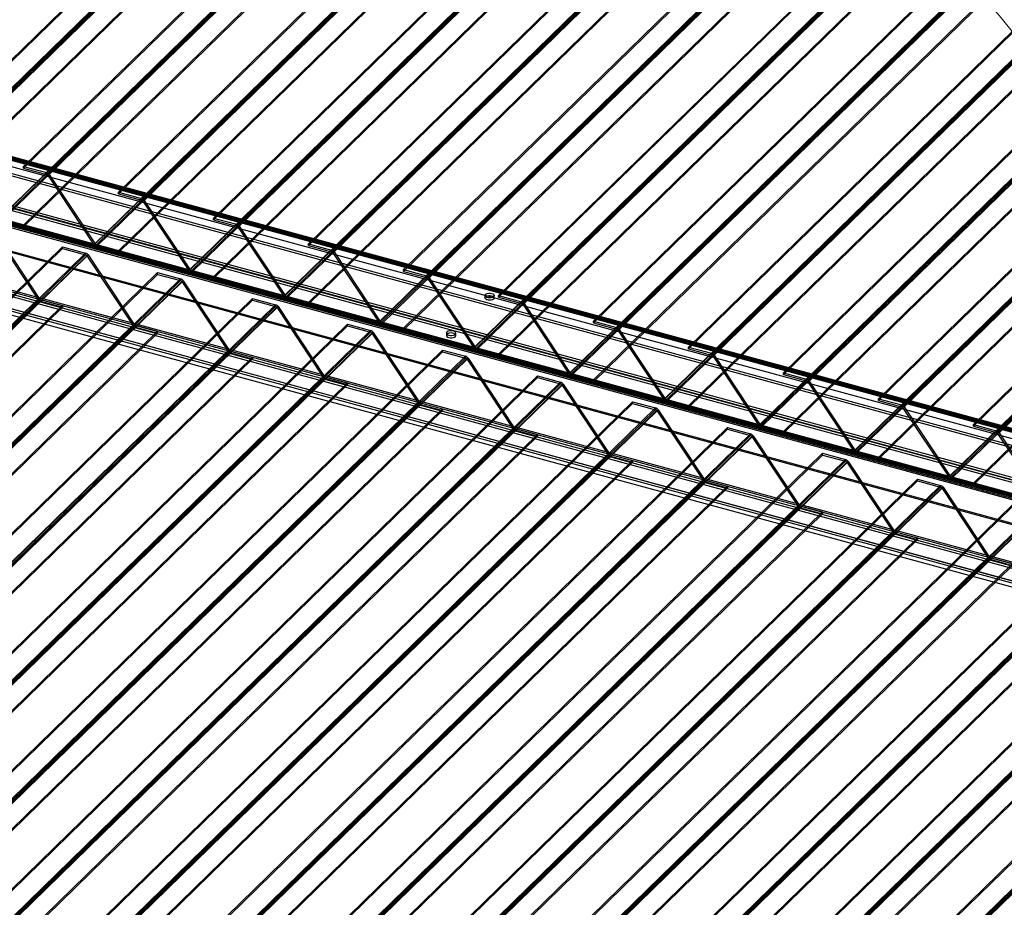
# Model space of a CAD drawing. Units: millimetres. Extents: x -1 to 739, y -49 to 200.
# Drawn here: x 621 to 646, y 125 to 147 of the extents above; entities that cross this region are included whole.
import ezdxf

# ---------------------------------------------------------------- set-up
doc = ezdxf.new("R2010")
doc.units = ezdxf.units.MM

msp = doc.modelspace()

# ---------------------------------------------------------------- linework, layer by layer
at = {"color": 7, "linetype": 'Continuous', "lineweight": 25}
for p, q in [((619.1879, 144.3815), (633.7799, 158.6237)), ((619.1879, 144.3386), (633.7799, 158.5809)), ((619.7595, 144.2261), (634.3515, 158.4684)), ((619.7595, 144.1833), (634.3515, 158.4255)), ((619.7885, 144.1617), (634.3805, 158.404)), ((619.8233, 144.1787), (634.4153, 158.421)), ((621.5463, 143.7405), (636.1383, 157.9828)), ((621.5463, 143.6977), (636.1383, 157.9399)), ((622.118, 143.5851), (636.71, 157.8274)), ((622.118, 143.5423), (636.71, 157.7845)), ((622.147, 143.5207), (636.739, 157.763)), ((622.1818, 143.5377), (636.7738, 157.78)), ((618.5739, 143.0784), (633.1659, 157.3206)), ((618.6087, 143.0954), (633.2007, 157.3376)), ((618.6377, 143.0738), (633.2297, 157.3161)), ((618.6377, 143.031), (633.2297, 157.2732)), ((623.9048, 143.0995), (638.4968, 157.3418)), ((623.9048, 143.0567), (638.4968, 157.2989)), ((619.1879, 142.9243), (633.7799, 157.1666)), ((619.1879, 142.8815), (633.7799, 157.1237)), ((624.4764, 142.9442), (639.0684, 157.1864)), ((624.4764, 142.9013), (639.0684, 157.1436)), ((624.5054, 142.8798), (639.0974, 157.122)), ((624.5402, 142.8968), (639.1322, 157.139)), ((620.9324, 142.4374), (635.5244, 156.6797)), ((620.9671, 142.4544), (635.5592, 156.6967)), ((620.9961, 142.4329), (635.5882, 156.6751)), ((620.9961, 142.39), (635.5882, 156.6322)), ((621.5463, 142.2833), (636.1383, 156.5256)), ((621.5463, 142.2405), (636.1383, 156.4827)), ((626.2632, 142.4586), (640.8552, 156.7008)), ((626.2632, 142.4157), (640.8552, 156.658)), ((626.8349, 142.3032), (641.4269, 156.5454)), ((626.8349, 142.2603), (641.4269, 156.5026)), ((626.8639, 142.2388), (641.4559, 156.481)), ((626.8987, 142.2558), (641.4907, 156.498)), ((623.2908, 141.7964), (637.8828, 156.0387)), ((623.3256, 141.8134), (637.9176, 156.0557)), ((623.3546, 141.7919), (637.9466, 156.0341)), ((623.3546, 141.749), (637.9466, 155.9913)), ((628.6217, 141.8176), (643.2137, 156.0598)), ((628.6217, 141.7747), (643.2137, 156.017)), ((623.9048, 141.6424), (638.4968, 155.8846)), ((623.9048, 141.5995), (638.4968, 155.8417)), ((629.1933, 141.6622), (643.7853, 155.9045)), ((629.1933, 141.6194), (643.7853, 155.8616)), ((629.2223, 141.5978), (643.8143, 155.8401)), ((629.2571, 141.6148), (643.8491, 155.8571)), ((625.6492, 141.1555), (640.2413, 155.3977)), ((625.684, 141.1725), (640.2761, 155.4147)), ((625.713, 141.1509), (640.305, 155.3932)), ((625.713, 141.108), (640.305, 155.3503)), ((630.9801, 141.1766), (645.5721, 155.4189)), ((630.9801, 141.1338), (645.5721, 155.376)), ((631.5518, 141.0212), (646.1438, 155.2635)), ((626.2632, 141.0014), (640.8552, 155.2436)), ((626.2632, 140.9585), (640.8552, 155.2008)), ((631.5518, 140.9784), (646.1438, 155.2206)), ((631.5808, 140.9568), (646.1728, 155.1991)), ((631.6156, 140.9738), (646.2076, 155.2161)), ((628.0425, 140.5315), (642.6345, 154.7737)), ((633.3385, 140.5356), (647.9306, 154.7779)), ((628.0077, 140.5145), (642.5997, 154.7567)), ((628.0715, 140.5099), (642.6635, 154.7522)), ((628.0715, 140.4671), (642.6635, 154.7093)), ((628.6217, 140.3604), (643.2137, 154.6027)), ((628.6217, 140.3175), (643.2137, 154.5598)), ((633.3385, 140.4928), (647.9306, 154.735)), ((633.9102, 140.3803), (648.5022, 154.6225)), ((633.9102, 140.3374), (648.5022, 154.5797)), ((633.9392, 140.3159), (648.5312, 154.5581)), ((633.974, 140.3329), (648.566, 154.5751)), ((630.3661, 139.8735), (644.9582, 154.1158)), ((630.4009, 139.8905), (644.9929, 154.1328)), ((630.4299, 139.869), (645.0219, 154.1112)), ((630.4299, 139.8261), (645.0219, 154.0683)), ((635.697, 139.8947), (650.289, 154.1369)), ((635.697, 139.8518), (650.289, 154.0941)), ((630.9801, 139.7194), (645.5721, 153.9617)), ((630.9801, 139.6766), (645.5721, 153.9188)), ((636.2687, 139.7393), (650.8607, 153.9815)), ((636.2687, 139.6964), (650.8607, 153.9387)), ((636.2977, 139.6749), (650.8897, 153.9171)), ((636.3325, 139.6919), (650.9245, 153.9341)), ((632.7246, 139.2325), (647.3166, 153.4748)), ((632.7594, 139.2495), (647.3514, 153.4918)), ((632.7884, 139.228), (647.3804, 153.4702)), ((632.7884, 139.1851), (647.3804, 153.4274)), ((633.3385, 139.0785), (647.9306, 153.3207)), ((638.0554, 139.2537), (652.6475, 153.4959)), ((638.0554, 139.2108), (652.6475, 153.4531)), ((638.6271, 139.0983), (653.2191, 153.3406)), ((638.6271, 139.0555), (653.2191, 153.2977)), ((638.6909, 139.0509), (653.2829, 153.2931)), ((633.3385, 139.0356), (647.9306, 153.2778)), ((638.6561, 139.0339), (653.2481, 153.2762)), ((635.083, 138.5916), (649.6751, 152.8338)), ((635.1178, 138.6086), (649.7098, 152.8508)), ((635.1468, 138.587), (649.7388, 152.8293)), ((640.4139, 138.6127), (655.0059, 152.855)), ((640.4139, 138.5699), (655.0059, 152.8121)), ((635.1468, 138.5441), (649.7388, 152.7864)), ((635.697, 138.4375), (650.289, 152.6797)), ((635.697, 138.3946), (650.289, 152.6369)), ((640.9856, 138.4573), (655.5776, 152.6996)), ((640.9856, 138.4145), (655.5776, 152.6567)), ((641.0146, 138.3929), (655.6066, 152.6352)), ((641.0494, 138.4099), (655.6414, 152.6522)), ((637.4415, 137.9506), (652.0335, 152.1928)), ((637.4763, 137.9676), (652.0683, 152.2098)), ((637.5053, 137.946), (652.0973, 152.1883)), ((637.5053, 137.9032), (652.0973, 152.1454)), ((642.7723, 137.9717), (657.3644, 152.214)), ((642.7723, 137.9289), (657.3644, 152.1711)), ((638.0554, 137.7965), (652.6475, 152.0388)), ((638.0554, 137.7536), (652.6475, 151.9959)), ((643.344, 137.8164), (657.936, 152.0586)), ((643.344, 137.7735), (657.936, 152.0158)), ((643.373, 137.752), (657.965, 151.9942)), ((643.4078, 137.7689), (657.9998, 152.0112)), ((639.7999, 137.3096), (654.3919, 151.5519)), ((639.8347, 137.3266), (654.4267, 151.5689)), ((639.8637, 137.3051), (654.4557, 151.5473)), ((639.8637, 137.2622), (654.4557, 151.5044)), ((640.4139, 137.1555), (655.0059, 151.3978)), ((640.4139, 137.1127), (655.0059, 151.3549)), ((645.1308, 137.3308), (659.7228, 151.573)), ((645.1308, 137.2879), (659.7228, 151.5302)), ((645.7025, 137.1754), (660.2945, 151.4176)), ((645.7025, 137.1325), (660.2945, 151.3748)), ((645.7315, 137.111), (660.3235, 151.3532)), ((645.7663, 137.128), (660.3583, 151.3702)), ((642.1584, 136.6686), (656.7504, 150.9109)), ((642.1932, 136.6856), (656.7852, 150.9279)), ((642.2222, 136.6641), (656.8142, 150.9063)), ((642.2222, 136.6212), (656.8142, 150.8635)), ((642.7723, 136.5146), (657.3644, 150.7568)), ((642.7723, 136.4717), (657.3644, 150.7139)), ((644.5168, 136.0277), (659.1088, 150.2699)), ((644.5516, 136.0447), (659.1436, 150.2869)), ((644.5806, 136.0231), (659.1726, 150.2653)), ((644.5806, 135.9802), (659.1726, 150.2225)), ((645.1308, 135.8736), (659.7228, 150.1158)), ((645.1308, 135.8307), (659.7228, 150.073)), ((661.8001, 132.9386), (604.7551, 148.4422)), ((661.8285, 132.9503), (604.7835, 148.4539)), ((604.6347, 148.2497), (720.1986, 116.8419)), ((604.6845, 148.3897), (720.2484, 116.9819)), ((661.8001, 132.8815), (604.7551, 148.3851)), ((661.811, 132.886), (604.766, 148.3896)), ((661.8195, 132.8647), (604.7745, 148.3683)), ((661.8506, 132.8951), (604.8056, 148.3987)), ((661.4773, 132.6236), (604.4323, 148.1272)), ((661.4773, 132.5664), (604.4323, 148.07)), ((660.8447, 132.0062), (603.7998, 147.5098)), ((660.8447, 131.949), (603.7998, 147.4526)), ((660.5219, 131.6911), (603.477, 147.1947)), ((660.4714, 131.5489), (603.4264, 147.0525)), ((603.4399, 147.175), (719.0039, 115.7672)), ((660.5025, 131.5793), (603.4575, 147.0829)), ((660.5219, 131.634), (603.477, 147.1376)), ((603.4897, 147.1322), (719.0537, 115.7244)), ((662.1617, 131.5773), (605.1168, 147.0809)), ((662.1617, 131.5202), (605.1168, 147.0238)), ((661.8195, 131.279), (604.7745, 146.7826)), ((604.7967, 146.7274), (661.8416, 131.2238)), ((661.8506, 131.3093), (604.8056, 146.8129)), ((604.8142, 146.7917), (661.8591, 131.2881)), ((661.8701, 131.2926), (604.8251, 146.7962)), ((661.8701, 131.2355), (604.8251, 146.7391)), ((604.6347, 146.1468), (720.1986, 114.739)), ((604.6845, 146.1039), (720.2484, 114.6961)), ((660.5025, 129.9935), (603.4575, 145.4971)), ((660.4519, 129.9085), (603.407, 145.4121)), ((660.4519, 129.8513), (603.407, 145.3549)), ((660.4714, 129.9632), (603.4264, 145.4668)), ((660.1602, 129.6238), (603.1153, 145.1274)), ((660.1602, 129.5666), (603.1153, 145.0702)), ((603.4897, 145.0293), (719.0537, 113.6214)), ((603.4399, 144.8892), (719.0039, 113.4814)), ((621.5463, 143.7405), (622.118, 143.5851)), ((621.5463, 143.6977), (621.5463, 143.7405)), ((621.5463, 143.6977), (622.118, 143.5423)), ((622.118, 143.5423), (622.118, 143.5851)), ((622.1818, 143.5377), (622.147, 143.5207)), ((622.147, 143.5207), (623.2908, 141.7964)), ((622.1818, 143.5377), (623.3256, 141.8134)), ((623.9048, 143.0567), (623.9048, 143.0995)), ((623.9048, 143.0995), (624.4764, 142.9442)), ((623.9048, 143.0567), (624.4764, 142.9013)), ((624.4764, 142.9013), (624.4764, 142.9442)), ((624.5402, 142.8968), (624.5054, 142.8798)), ((624.5054, 142.8798), (625.6492, 141.1555)), ((624.5402, 142.8968), (625.684, 141.1725)), ((620.9961, 142.4329), (621.5463, 142.2833)), ((620.9961, 142.39), (621.5463, 142.2405)), ((626.2632, 142.4157), (626.2632, 142.4586)), ((626.2632, 142.4586), (626.8349, 142.3032)), ((626.2632, 142.4157), (626.8349, 142.2603)), ((626.8349, 142.2603), (626.8349, 142.3032)), ((620.7573, 142.1644), (621.9011, 140.4401)), ((620.7921, 142.1814), (621.9359, 140.4571)), ((621.5463, 142.2833), (621.5463, 142.2405)), ((626.8987, 142.2558), (626.8639, 142.2388)), ((626.8639, 142.2388), (628.0077, 140.5145)), ((626.8987, 142.2558), (628.0425, 140.5315)), ((623.2908, 141.7964), (623.3256, 141.8134)), ((628.6217, 141.8176), (629.1933, 141.6622)), ((628.6217, 141.7747), (628.6217, 141.8176)), ((607.9231, 127.5009), (622.5151, 141.7432)), ((607.9231, 127.4581), (622.5151, 141.7003)), ((608.4948, 127.3456), (623.0868, 141.5878)), ((622.5151, 141.7432), (623.0868, 141.5878)), ((622.5151, 141.7003), (622.5151, 141.7432)), ((622.5151, 141.7003), (623.0868, 141.545)), ((623.0868, 141.5878), (623.0868, 141.545)), ((623.3546, 141.7919), (623.9048, 141.6424)), ((623.3546, 141.7919), (623.3546, 141.749)), ((623.3546, 141.749), (623.9048, 141.5995)), ((623.9048, 141.6424), (623.9048, 141.5995)), ((628.6217, 141.7747), (629.1933, 141.6194)), ((629.1933, 141.6194), (629.1933, 141.6622)), ((629.2571, 141.6148), (629.2223, 141.5978)), ((629.2223, 141.5978), (630.3661, 139.8735)), ((629.2571, 141.6148), (630.4009, 139.8905)), ((608.4948, 127.3027), (623.0868, 141.545)), ((608.5238, 127.2812), (623.1158, 141.5234)), ((608.5586, 127.2982), (623.1506, 141.5404)), ((623.1158, 141.5234), (623.1506, 141.5404)), ((623.1158, 141.5234), (624.2596, 139.7991)), ((623.1506, 141.5404), (624.2944, 139.8161)), ((610.2815, 126.86), (624.8735, 141.1022)), ((624.8735, 141.1022), (625.4452, 140.9468)), ((624.8735, 141.0594), (624.8735, 141.1022)), ((625.6492, 141.1555), (625.684, 141.1725)), ((625.713, 141.1509), (625.713, 141.108)), ((625.713, 141.1509), (626.2632, 141.0014)), ((625.713, 141.108), (626.2632, 140.9585)), ((630.9801, 141.1766), (631.5518, 141.0212)), ((630.9801, 141.1338), (630.9801, 141.1766)), ((630.9801, 141.1338), (631.5518, 140.9784)), ((610.2815, 126.8171), (624.8735, 141.0594)), ((610.8532, 126.7046), (625.4452, 140.9468)), ((610.8532, 126.6617), (625.4452, 140.904)), ((610.8822, 126.6402), (625.4742, 140.8824)), ((610.917, 126.6572), (625.509, 140.8994)), ((624.8735, 141.0594), (625.4452, 140.904)), ((625.4452, 140.9468), (625.4452, 140.904)), ((625.4742, 140.8824), (625.509, 140.8994)), ((625.4742, 140.8824), (626.618, 139.1581)), ((625.509, 140.8994), (626.6528, 139.1751)), ((626.2632, 141.0014), (626.2632, 140.9585)), ((631.5518, 140.9784), (631.5518, 141.0212)), ((631.6156, 140.9738), (631.5808, 140.9568)), ((631.5808, 140.9568), (632.7246, 139.2325)), ((631.6156, 140.9738), (632.7594, 139.2495)), ((607.3091, 126.1978), (621.9011, 140.4401)), ((607.3439, 126.2148), (621.9359, 140.4571)), ((607.3729, 126.1933), (621.9649, 140.4355)), ((607.3729, 126.1504), (621.9649, 140.3927)), ((612.64, 126.219), (627.232, 140.4612)), ((612.64, 126.1761), (627.232, 140.4184)), ((621.9359, 140.4571), (621.9011, 140.4401)), ((621.9649, 140.3927), (621.9649, 140.4355)), ((621.9649, 140.4355), (622.5151, 140.286)), ((621.9649, 140.3927), (622.5151, 140.2431)), ((627.232, 140.4612), (627.8037, 140.3059)), ((627.232, 140.4184), (627.232, 140.4612)), ((627.232, 140.4184), (627.8037, 140.263)), ((628.0077, 140.5145), (628.0425, 140.5315)), ((628.0715, 140.5099), (628.6217, 140.3604)), ((628.0715, 140.5099), (628.0715, 140.4671)), ((628.0715, 140.4671), (628.6217, 140.3175)), ((628.6217, 140.3604), (628.6217, 140.3175)), ((632.9995, 140.5329), (632.9995, 140.4757)), ((633.2328, 140.4757), (633.2328, 140.5329)), ((633.3385, 140.5356), (633.9102, 140.3803)), ((633.3385, 140.4928), (633.3385, 140.5356)), ((633.3385, 140.4928), (633.9102, 140.3374)), ((633.9102, 140.3374), (633.9102, 140.3803)), ((607.9231, 126.0438), (622.5151, 140.286)), ((607.9231, 126.0009), (622.5151, 140.2431)), ((613.2117, 126.0636), (627.8037, 140.3059)), ((613.2117, 126.0208), (627.8037, 140.263)), ((613.2407, 125.9992), (627.8327, 140.2415)), ((613.2755, 126.0162), (627.8675, 140.2584)), ((622.5151, 140.286), (622.5151, 140.2431)), ((627.8037, 140.3059), (627.8037, 140.263)), ((627.8327, 140.2415), (627.8675, 140.2584)), ((627.8327, 140.2415), (628.9765, 138.5172)), ((627.8675, 140.2584), (629.0113, 138.5342)), ((633.974, 140.3329), (633.9392, 140.3159)), ((633.9392, 140.3159), (635.083, 138.5916)), ((633.974, 140.3329), (635.1178, 138.6086)), ((630.3661, 139.8735), (630.4009, 139.8905)), ((630.4299, 139.869), (630.9801, 139.7194)), ((630.4299, 139.869), (630.4299, 139.8261)), ((635.697, 139.8947), (636.2687, 139.7393)), ((635.697, 139.8518), (635.697, 139.8947)), ((635.697, 139.8518), (636.2687, 139.6964)), ((609.6676, 125.5569), (624.2596, 139.7991)), ((609.7024, 125.5739), (624.2944, 139.8161)), ((609.7314, 125.5523), (624.3234, 139.7946)), ((609.7314, 125.5094), (624.3234, 139.7517)), ((610.2815, 125.4028), (624.8735, 139.645)), ((610.2815, 125.3599), (624.8735, 139.6022)), ((614.9984, 125.578), (629.5904, 139.8203)), ((614.9984, 125.5352), (629.5904, 139.7774)), ((615.5701, 125.4226), (630.1621, 139.6649)), ((615.5701, 125.3798), (630.1621, 139.622)), ((615.5991, 125.3582), (630.1911, 139.6005)), ((615.6339, 125.3752), (630.2259, 139.6175)), ((624.2944, 139.8161), (624.2596, 139.7991)), ((624.3234, 139.7517), (624.3234, 139.7946)), ((624.3234, 139.7946), (624.8735, 139.645)), ((624.3234, 139.7517), (624.8735, 139.6022)), ((624.8735, 139.645), (624.8735, 139.6022)), ((629.5904, 139.8203), (630.1621, 139.6649)), ((629.5904, 139.7774), (629.5904, 139.8203)), ((629.5904, 139.7774), (630.1621, 139.622)), ((630.1621, 139.6649), (630.1621, 139.622)), ((630.1911, 139.6005), (630.2259, 139.6175)), ((630.1911, 139.6005), (631.3349, 137.8762)), ((630.2259, 139.6175), (631.3697, 137.8932)), ((630.4299, 139.8261), (630.9801, 139.6766)), ((630.9801, 139.7194), (630.9801, 139.6766)), ((632.0442, 139.6005), (632.0442, 139.5433)), ((632.2775, 139.5433), (632.2775, 139.6005)), ((636.2687, 139.6964), (636.2687, 139.7393)), ((636.3325, 139.6919), (636.2977, 139.6749)), ((636.2977, 139.6749), (637.4415, 137.9506)), ((636.3325, 139.6919), (637.4763, 137.9676)), ((612.026, 124.9159), (626.618, 139.1581)), ((612.0608, 124.9329), (626.6528, 139.1751)), ((612.0898, 124.9113), (626.6818, 139.1536)), ((617.3569, 124.937), (631.9489, 139.1793)), ((617.3569, 124.8942), (631.9489, 139.1364)), ((626.6528, 139.1751), (626.618, 139.1581)), ((626.6818, 139.1107), (626.6818, 139.1536)), ((626.6818, 139.1536), (627.232, 139.0041)), ((631.9489, 139.1793), (632.5206, 139.0239)), ((631.9489, 139.1364), (631.9489, 139.1793)), ((631.9489, 139.1364), (632.5206, 138.9811)), ((632.7246, 139.2325), (632.7594, 139.2495)), ((632.7884, 139.228), (633.3385, 139.0785)), ((632.7884, 139.228), (632.7884, 139.1851)), ((632.7884, 139.1851), (633.3385, 139.0356)), ((638.0554, 139.2537), (638.6271, 139.0983)), ((638.0554, 139.2108), (638.0554, 139.2537)), ((638.0554, 139.2108), (638.6271, 139.0555)), ((612.0898, 124.8685), (626.6818, 139.1107)), ((612.64, 124.7618), (627.232, 139.0041)), ((612.64, 124.7189), (627.232, 138.9612)), ((617.9286, 124.7817), (632.5206, 139.0239)), ((617.9286, 124.7388), (632.5206, 138.9811)), ((617.9576, 124.7173), (632.5496, 138.9595)), ((617.9923, 124.7342), (632.5844, 138.9765)), ((626.6818, 139.1107), (627.232, 138.9612)), ((627.232, 139.0041), (627.232, 138.9612)), ((632.5206, 139.0239), (632.5206, 138.9811)), ((632.5496, 138.9595), (632.5844, 138.9765)), ((632.5496, 138.9595), (633.6934, 137.2352)), ((632.5844, 138.9765), (633.7282, 137.2522)), ((633.3385, 139.0785), (633.3385, 139.0356)), ((638.6271, 139.0555), (638.6271, 139.0983)), ((638.6909, 139.0509), (638.6561, 139.0339)), ((638.6561, 139.0339), (639.7999, 137.3096)), ((638.6909, 139.0509), (639.8347, 137.3266)), ((614.3845, 124.2749), (628.9765, 138.5172)), ((614.4193, 124.2919), (629.0113, 138.5342)), ((614.4483, 124.2704), (629.0403, 138.5126)), ((614.4483, 124.2275), (629.0403, 138.4697)), ((619.7153, 124.2961), (634.3073, 138.5383)), ((619.7153, 124.2532), (634.3073, 138.4955)), ((620.287, 124.1407), (634.879, 138.3829)), ((629.0113, 138.5342), (628.9765, 138.5172)), ((629.0403, 138.4697), (629.0403, 138.5126)), ((629.0403, 138.5126), (629.5904, 138.3631)), ((629.0403, 138.4697), (629.5904, 138.3202)), ((634.3073, 138.5383), (634.879, 138.3829)), ((634.3073, 138.4955), (634.3073, 138.5383)), ((634.3073, 138.4955), (634.879, 138.3401)), ((634.879, 138.3829), (634.879, 138.3401)), ((635.083, 138.5916), (635.1178, 138.6086)), ((635.1468, 138.587), (635.697, 138.4375)), ((635.1468, 138.587), (635.1468, 138.5441)), ((635.1468, 138.5441), (635.697, 138.3946)), ((635.697, 138.4375), (635.697, 138.3946)), ((640.4139, 138.5699), (640.4139, 138.6127)), ((640.4139, 138.6127), (640.9856, 138.4573)), ((640.4139, 138.5699), (640.9856, 138.4145)), ((640.9856, 138.4145), (640.9856, 138.4573)), ((641.0494, 138.4099), (641.0146, 138.3929)), ((641.0146, 138.3929), (642.1584, 136.6686)), ((641.0494, 138.4099), (642.1932, 136.6856)), ((614.9984, 124.1208), (629.5904, 138.3631)), ((614.9984, 124.078), (629.5904, 138.3202)), ((620.287, 124.0978), (634.879, 138.3401)), ((620.316, 124.0763), (634.908, 138.3185)), ((620.3508, 124.0933), (634.9428, 138.3355)), ((629.5904, 138.3631), (629.5904, 138.3202)), ((634.908, 138.3185), (634.9428, 138.3355)), ((634.908, 138.3185), (636.0518, 136.5942)), ((634.9428, 138.3355), (636.0866, 136.6112)), ((616.7777, 123.6509), (631.3697, 137.8932)), ((622.0738, 123.6551), (636.6658, 137.8973)), ((631.3697, 137.8932), (631.3349, 137.8762)), ((636.6658, 137.8973), (637.2375, 137.742)), ((636.6658, 137.8545), (636.6658, 137.8973)), ((637.4415, 137.9506), (637.4763, 137.9676)), ((637.5053, 137.946), (638.0554, 137.7965)), ((637.5053, 137.946), (637.5053, 137.9032)), ((637.5053, 137.9032), (638.0554, 137.7536)), ((642.7723, 137.9717), (643.344, 137.8164)), ((642.7723, 137.9289), (642.7723, 137.9717)), ((642.7723, 137.9289), (643.344, 137.7735)), ((616.7429, 123.6339), (631.3349, 137.8762)), ((616.8067, 123.6294), (631.3987, 137.8716)), ((616.8067, 123.5865), (631.3987, 137.8288)), ((617.3569, 123.4799), (631.9489, 137.7221)), ((617.3569, 123.437), (631.9489, 137.6792)), ((622.0738, 123.6122), (636.6658, 137.8545)), ((622.6455, 123.4997), (637.2375, 137.742)), ((622.6455, 123.4569), (637.2375, 137.6991)), ((622.6745, 123.4353), (637.2665, 137.6776)), ((622.7092, 123.4523), (637.3013, 137.6945)), ((631.3987, 137.8288), (631.3987, 137.8716)), ((631.3987, 137.8716), (631.9489, 137.7221)), ((631.3987, 137.8288), (631.9489, 137.6792)), ((631.9489, 137.7221), (631.9489, 137.6792)), ((636.6658, 137.8545), (637.2375, 137.6991)), ((637.2375, 137.742), (637.2375, 137.6991)), ((637.2665, 137.6776), (637.3013, 137.6945)), ((637.2665, 137.6776), (638.4103, 135.9533)), ((637.3013, 137.6945), (638.4451, 135.9703)), ((638.0554, 137.7965), (638.0554, 137.7536)), ((643.344, 137.7735), (643.344, 137.8164)), ((643.4078, 137.7689), (643.373, 137.752)), ((643.373, 137.752), (644.5168, 136.0277)), ((643.4078, 137.7689), (644.5516, 136.0447)), ((619.1014, 122.993), (633.6934, 137.2352)), ((619.1362, 123.01), (633.7282, 137.2522)), ((619.1652, 122.9884), (633.7572, 137.2307)), ((619.1652, 122.9455), (633.7572, 137.1878)), ((624.4322, 123.0141), (639.0242, 137.2564)), ((624.4322, 122.9713), (639.0242, 137.2135)), ((633.7282, 137.2522), (633.6934, 137.2352)), ((633.7572, 137.1878), (633.7572, 137.2307)), ((633.7572, 137.2307), (634.3073, 137.0811)), ((633.7572, 137.1878), (634.3073, 137.0383)), ((639.0242, 137.2564), (639.5959, 137.101)), ((639.0242, 137.2135), (639.0242, 137.2564)), ((639.0242, 137.2135), (639.5959, 137.0581)), ((639.7999, 137.3096), (639.8347, 137.3266)), ((639.8637, 137.3051), (640.4139, 137.1555)), ((639.8637, 137.3051), (639.8637, 137.2622)), ((639.8637, 137.2622), (640.4139, 137.1127)), ((640.4139, 137.1555), (640.4139, 137.1127)), ((645.1308, 137.3308), (645.7025, 137.1754)), ((645.1308, 137.2879), (645.1308, 137.3308)), ((645.1308, 137.2879), (645.7025, 137.1325)), ((645.7025, 137.1325), (645.7025, 137.1754)), ((619.7153, 122.8389), (634.3073, 137.0811)), ((619.7153, 122.796), (634.3073, 137.0383)), ((625.0039, 122.8587), (639.5959, 137.101)), ((625.0039, 122.8159), (639.5959, 137.0581)), ((625.0329, 122.7943), (639.6249, 137.0366)), ((625.0677, 122.8113), (639.6597, 137.0536)), ((634.3073, 137.0811), (634.3073, 137.0383)), ((639.5959, 137.101), (639.5959, 137.0581)), ((639.6249, 137.0366), (639.6597, 137.0536)), ((639.6249, 137.0366), (640.7687, 135.3123)), ((639.6597, 137.0536), (640.8035, 135.3293)), ((645.7663, 137.128), (645.7315, 137.111)), ((645.7315, 137.111), (646.8753, 135.3867)), ((645.7663, 137.128), (646.9101, 135.4037)), ((642.1584, 136.6686), (642.1932, 136.6856)), ((621.4598, 122.352), (636.0518, 136.5942)), ((621.4946, 122.369), (636.0866, 136.6112)), ((621.5236, 122.3474), (636.1156, 136.5897)), ((621.5236, 122.3046), (636.1156, 136.5468)), ((622.0738, 122.1979), (636.6658, 136.4402)), ((626.7907, 122.3731), (641.3827, 136.6154)), ((626.7907, 122.3303), (641.3827, 136.5725)), ((627.3624, 122.2178), (641.9544, 136.46)), ((636.0866, 136.6112), (636.0518, 136.5942)), ((636.1156, 136.5468), (636.1156, 136.5897)), ((636.1156, 136.5897), (636.6658, 136.4402)), ((636.1156, 136.5468), (636.6658, 136.3973)), ((636.6658, 136.4402), (636.6658, 136.3973)), ((641.3827, 136.6154), (641.9544, 136.46)), ((641.3827, 136.5725), (641.3827, 136.6154)), ((641.3827, 136.5725), (641.9544, 136.4172)), ((641.9544, 136.46), (641.9544, 136.4172)), ((642.2222, 136.6641), (642.7723, 136.5146)), ((642.2222, 136.6641), (642.2222, 136.6212)), ((642.2222, 136.6212), (642.7723, 136.4717)), ((642.7723, 136.5146), (642.7723, 136.4717)), ((622.0738, 122.155), (636.6658, 136.3973)), ((627.3624, 122.1749), (641.9544, 136.4172)), ((627.3913, 122.1534), (641.9834, 136.3956)), ((627.4261, 122.1703), (642.0182, 136.4126)), ((641.9834, 136.3956), (642.0182, 136.4126)), ((641.9834, 136.3956), (643.1272, 134.6713)), ((642.0182, 136.4126), (643.162, 134.6883)), ((623.8183, 121.711), (638.4103, 135.9533)), ((623.8531, 121.728), (638.4451, 135.9703)), ((623.8821, 121.7065), (638.4741, 135.9487)), ((629.1491, 121.7322), (643.7411, 135.9744)), ((638.4451, 135.9703), (638.4103, 135.9533)), ((638.4741, 135.9058), (638.4741, 135.9487)), ((638.4741, 135.9487), (639.0242, 135.7992)), ((643.7411, 135.9744), (644.3128, 135.819)), ((643.7411, 135.9316), (643.7411, 135.9744)), ((644.5168, 136.0277), (644.5516, 136.0447)), ((644.5806, 136.0231), (645.1308, 135.8736)), ((644.5806, 136.0231), (644.5806, 135.9802)), ((644.5806, 135.9802), (645.1308, 135.8307)), ((623.8821, 121.6636), (638.4741, 135.9058)), ((624.4322, 121.5569), (639.0242, 135.7992)), ((624.4322, 121.5141), (639.0242, 135.7563)), ((629.1491, 121.6893), (643.7411, 135.9316)), ((629.7208, 121.5768), (644.3128, 135.819)), ((629.7208, 121.5339), (644.3128, 135.7762)), ((629.7498, 121.5124), (644.3418, 135.7546)), ((629.7846, 121.5294), (644.3766, 135.7716)), ((638.4741, 135.9058), (639.0242, 135.7563)), ((639.0242, 135.7992), (639.0242, 135.7563)), ((643.7411, 135.9316), (644.3128, 135.7762)), ((644.3128, 135.819), (644.3128, 135.7762)), ((644.3418, 135.7546), (644.3766, 135.7716)), ((644.3418, 135.7546), (645.4856, 134.0303)), ((644.3766, 135.7716), (645.5204, 134.0473)), ((645.1308, 135.8736), (645.1308, 135.8307)), ((626.1767, 121.07), (640.7687, 135.3123)), ((626.2115, 121.087), (640.8035, 135.3293)), ((626.2405, 121.0655), (640.8325, 135.3077)), ((626.2405, 121.0226), (640.8325, 135.2649)), ((631.5076, 121.0912), (646.0996, 135.3334)), ((631.5076, 121.0483), (646.0996, 135.2906)), ((640.8035, 135.3293), (640.7687, 135.3123)), ((640.8325, 135.2649), (640.8325, 135.3077)), ((640.8325, 135.3077), (641.3827, 135.1582)), ((640.8325, 135.2649), (641.3827, 135.1153)), ((626.7907, 120.916), (641.3827, 135.1582)), ((626.7907, 120.8731), (641.3827, 135.1153)), ((632.0792, 120.9358), (646.6713, 135.1781)), ((632.0792, 120.893), (646.6713, 135.1352)), ((632.1082, 120.8714), (646.7003, 135.1136)), ((632.143, 120.8884), (646.735, 135.1306)), ((641.3827, 135.1582), (641.3827, 135.1153)), ((628.5352, 120.4291), (643.1272, 134.6713)), ((628.57, 120.4461), (643.162, 134.6883)), ((628.599, 120.4245), (643.191, 134.6667)), ((628.599, 120.3816), (643.191, 134.6239)), ((629.1491, 120.275), (643.7411, 134.5172)), ((629.1491, 120.2321), (643.7411, 134.4744)), ((633.866, 120.4502), (648.458, 134.6925)), ((633.866, 120.4074), (648.458, 134.6496)), ((634.4377, 120.2948), (649.0297, 134.5371)), ((634.4377, 120.252), (649.0297, 134.4942)), ((634.4667, 120.2304), (649.0587, 134.4727)), ((634.5015, 120.2474), (649.0935, 134.4897)), ((643.162, 134.6883), (643.1272, 134.6713)), ((643.191, 134.6239), (643.191, 134.6667)), ((643.191, 134.6667), (643.7411, 134.5172)), ((643.191, 134.6239), (643.7411, 134.4744)), ((643.7411, 134.5172), (643.7411, 134.4744)), ((630.8936, 119.7881), (645.4856, 134.0303)), ((630.9284, 119.8051), (645.5204, 134.0473)), ((630.9574, 119.7835), (645.5494, 134.0258)), ((630.9574, 119.7407), (645.5494, 133.9829)), ((636.2245, 119.8092), (650.8165, 134.0515)), ((636.2245, 119.7664), (650.8165, 134.0086)), ((645.5204, 134.0473), (645.4856, 134.0303)), ((645.5494, 133.9829), (645.5494, 134.0258)), ((645.5494, 134.0258), (646.0996, 133.8762)), ((645.5494, 133.9829), (646.0996, 133.8334)), ((631.5076, 119.634), (646.0996, 133.8762)), ((631.5076, 119.5911), (646.0996, 133.8334)), ((636.7961, 119.6539), (651.3882, 133.8961)), ((636.7961, 119.611), (651.3882, 133.8533)), ((636.8251, 119.5894), (651.4172, 133.8317)), ((636.8599, 119.6064), (651.4519, 133.8487)), ((633.2521, 119.1471), (647.8441, 133.3894)), ((633.2869, 119.1641), (647.8789, 133.4064)), ((633.3159, 119.1425), (647.9079, 133.3848)), ((633.3159, 119.0997), (647.9079, 133.3419)), ((638.5829, 119.1683), (653.1749, 133.4105)), ((638.5829, 119.1254), (653.1749, 133.3676)), ((639.1546, 119.0129), (653.7466, 133.2551)), ((633.866, 118.993), (648.458, 133.2353)), ((633.866, 118.9502), (648.458, 133.1924)), ((639.1546, 118.97), (653.7466, 133.2123)), ((639.1836, 118.9485), (653.7756, 133.1907)), ((639.2184, 118.9655), (653.8104, 133.2077)), ((635.6453, 118.5231), (650.2373, 132.7654)), ((635.6105, 118.5061), (650.2025, 132.7484)), ((635.6743, 118.5016), (650.2663, 132.7438)), ((635.6743, 118.4587), (650.2663, 132.701)), ((636.2245, 118.352), (650.8165, 132.5943)), ((636.2245, 118.3092), (650.8165, 132.5514)), ((637.969, 117.8652), (652.561, 132.1074)), ((638.0038, 117.8822), (652.5958, 132.1244)), ((638.0327, 117.8606), (652.6248, 132.1028)), ((638.0327, 117.8177), (652.6248, 132.06))]:
    msp.add_line(p, q, dxfattribs=at)
at = {"color": 7, "linetype": 'Continuous', "lineweight": 25, "flags": 128}
for points in [[(633.1706, 140.586), (633.2012, 140.574), (633.2225, 140.5576), (633.2323, 140.5385), (633.2296, 140.5187), (633.2145, 140.5005), (633.1888, 140.4859), (633.1552, 140.4763), (633.1174, 140.4728), (633.0794, 140.4758), (633.0455, 140.4851), (633.0192, 140.4995), (633.0034, 140.5175), (632.9998, 140.5372), (633.0088, 140.5564), (633.0295, 140.5731), (633.0596, 140.5854), (633.0958, 140.592), (633.1342, 140.5923), (633.1706, 140.586)], [(633.1706, 140.5289), (633.2012, 140.5169), (633.2225, 140.5005), (633.2323, 140.4813), (633.2296, 140.4616), (633.2145, 140.4434), (633.1888, 140.4287), (633.1552, 140.4191), (633.1174, 140.4157), (633.0794, 140.4187), (633.0455, 140.4279), (633.0192, 140.4423), (633.0034, 140.4604), (632.9998, 140.4801), (633.0088, 140.4993), (633.0295, 140.516), (633.0596, 140.5283), (633.0958, 140.5349), (633.1342, 140.5351), (633.1706, 140.5289)], [(632.1064, 139.5473), (632.1428, 139.5411), (632.1813, 139.5413), (632.2174, 139.5479), (632.2475, 139.5602), (632.2682, 139.5769), (632.2772, 139.5961), (632.2736, 139.6158), (632.2578, 139.6338), (632.2315, 139.6483), (632.1976, 139.6575), (632.1596, 139.6605), (632.1218, 139.6571), (632.0882, 139.6475), (632.0625, 139.6328), (632.0475, 139.6146), (632.0447, 139.5949), (632.0545, 139.5757), (632.0758, 139.5593), (632.1064, 139.5473)], [(632.1064, 139.4902), (632.1428, 139.4839), (632.1813, 139.4842), (632.2174, 139.4908), (632.2475, 139.5031), (632.2682, 139.5198), (632.2772, 139.539), (632.2736, 139.5587), (632.2578, 139.5767), (632.2315, 139.5911), (632.1976, 139.6003), (632.1596, 139.6034), (632.1218, 139.5999), (632.0882, 139.5903), (632.0625, 139.5756), (632.0475, 139.5575), (632.0447, 139.5377), (632.0545, 139.5186), (632.0758, 139.5022), (632.1064, 139.4902)]]:
    msp.add_lwpolyline(points, dxfattribs=at)
at = {"color": 7, "linetype": 'Continuous', "lineweight": 18}
msp.add_circle((616.0496, 122.8904), 38.5766, dxfattribs=at)
at = {"color": 7, "linetype": 'Continuous', "lineweight": 25}
for centre, radius, start, end in [((622.0856, 143.475), 0.1148, 33.12851, 73.62042), ((622.1033, 143.4922), 0.0522, 33.12851, 73.62042), ((624.4441, 142.834), 0.1148, 33.12851, 73.62042), ((624.4617, 142.8512), 0.0522, 33.12851, 73.62042), ((626.8025, 142.193), 0.1148, 33.12851, 73.62042), ((626.8202, 142.2103), 0.0522, 33.12851, 73.62042), ((623.3693, 141.842), 0.0522, 213.12851, 253.62042), ((623.0544, 141.4776), 0.1148, 33.12851, 73.62042), ((623.387, 141.8592), 0.1148, 213.12851, 253.62042), ((629.1609, 141.552), 0.1148, 33.12851, 73.62042), ((629.1786, 141.5693), 0.0522, 33.12851, 73.62042), ((623.0721, 141.4949), 0.0522, 33.12851, 73.62042), ((625.7454, 141.2182), 0.1148, 213.12851, 253.62042), ((625.7278, 141.201), 0.0522, 213.12851, 253.62042), ((625.4128, 140.8367), 0.1148, 33.12851, 73.62042), ((625.4305, 140.8539), 0.0522, 33.12851, 73.62042), ((631.5194, 140.9111), 0.1148, 33.12851, 73.62042), ((631.5371, 140.9283), 0.0522, 33.12851, 73.62042), ((621.9973, 140.5029), 0.1148, 213.12851, 253.62042), ((621.9796, 140.4856), 0.0522, 213.12851, 253.62042), ((628.1039, 140.5773), 0.1148, 213.12851, 253.62042), ((628.0862, 140.56), 0.0522, 213.12851, 253.62042), ((633.8778, 140.2701), 0.1148, 33.12851, 73.62042), ((633.8955, 140.2873), 0.0522, 33.12851, 73.62042), ((627.7713, 140.1957), 0.1148, 33.12851, 73.62042), ((627.7889, 140.2129), 0.0522, 33.12851, 73.62042), ((630.4623, 139.9363), 0.1148, 213.12851, 253.62042), ((630.4447, 139.919), 0.0522, 213.12851, 253.62042), ((624.3558, 139.8619), 0.1148, 213.12851, 253.62042), ((624.3381, 139.8446), 0.0522, 213.12851, 253.62042), ((630.1297, 139.5547), 0.1148, 33.12851, 73.62042), ((630.1474, 139.5719), 0.0522, 33.12851, 73.62042), ((636.2363, 139.6291), 0.1148, 33.12851, 73.62042), ((636.254, 139.6464), 0.0522, 33.12851, 73.62042), ((626.7142, 139.2209), 0.1148, 213.12851, 253.62042), ((626.6965, 139.2037), 0.0522, 213.12851, 253.62042), ((632.8208, 139.2953), 0.1148, 213.12851, 253.62042), ((632.8031, 139.2781), 0.0522, 213.12851, 253.62042), ((632.4882, 138.9137), 0.1148, 33.12851, 73.62042), ((632.5058, 138.931), 0.0522, 33.12851, 73.62042), ((638.5947, 138.9881), 0.1148, 33.12851, 73.62042), ((638.6124, 139.0054), 0.0522, 33.12851, 73.62042), ((629.0727, 138.5799), 0.1148, 213.12851, 253.62042), ((629.055, 138.5627), 0.0522, 213.12851, 253.62042), ((634.8466, 138.2728), 0.1148, 33.12851, 73.62042), ((635.1792, 138.6543), 0.1148, 213.12851, 253.62042), ((635.1616, 138.6371), 0.0522, 213.12851, 253.62042), ((640.9532, 138.3472), 0.1148, 33.12851, 73.62042), ((640.9709, 138.3644), 0.0522, 33.12851, 73.62042), ((634.8643, 138.29), 0.0522, 33.12851, 73.62042), ((631.4134, 137.9217), 0.0522, 213.12851, 253.62042), ((637.5377, 138.0134), 0.1148, 213.12851, 253.62042), ((637.52, 137.9961), 0.0522, 213.12851, 253.62042), ((631.4311, 137.939), 0.1148, 213.12851, 253.62042), ((637.2051, 137.6318), 0.1148, 33.12851, 73.62042), ((637.2227, 137.649), 0.0522, 33.12851, 73.62042), ((643.3116, 137.7062), 0.1148, 33.12851, 73.62042), ((643.3293, 137.7234), 0.0522, 33.12851, 73.62042), ((633.7896, 137.298), 0.1148, 213.12851, 253.62042), ((633.7719, 137.2807), 0.0522, 213.12851, 253.62042), ((639.8961, 137.3724), 0.1148, 213.12851, 253.62042), ((639.8785, 137.3551), 0.0522, 213.12851, 253.62042), ((645.6701, 137.0652), 0.1148, 33.12851, 73.62042), ((639.5635, 136.9908), 0.1148, 33.12851, 73.62042), ((639.5812, 137.008), 0.0522, 33.12851, 73.62042), ((645.6878, 137.0824), 0.0522, 33.12851, 73.62042), ((642.2546, 136.7314), 0.1148, 213.12851, 253.62042), ((642.2369, 136.7142), 0.0522, 213.12851, 253.62042), ((636.148, 136.657), 0.1148, 213.12851, 253.62042), ((636.1303, 136.6398), 0.0522, 213.12851, 253.62042), ((641.922, 136.3498), 0.1148, 33.12851, 73.62042), ((641.9396, 136.3671), 0.0522, 33.12851, 73.62042), ((638.5065, 136.016), 0.1148, 213.12851, 253.62042), ((638.4888, 135.9988), 0.0522, 213.12851, 253.62042), ((644.613, 136.0904), 0.1148, 213.12851, 253.62042), ((644.5953, 136.0732), 0.0522, 213.12851, 253.62042), ((644.2804, 135.7089), 0.1148, 33.12851, 73.62042), ((644.2981, 135.7261), 0.0522, 33.12851, 73.62042), ((640.8649, 135.3751), 0.1148, 213.12851, 253.62042), ((640.8472, 135.3578), 0.0522, 213.12851, 253.62042), ((643.2233, 134.7341), 0.1148, 213.12851, 253.62042), ((643.2057, 134.7168), 0.0522, 213.12851, 253.62042), ((645.5818, 134.0931), 0.1148, 213.12851, 253.62042), ((645.5641, 134.0759), 0.0522, 213.12851, 253.62042)]:
    msp.add_arc(centre, radius, start, end, dxfattribs=at)

doc.saveas('drawing.dxf')
